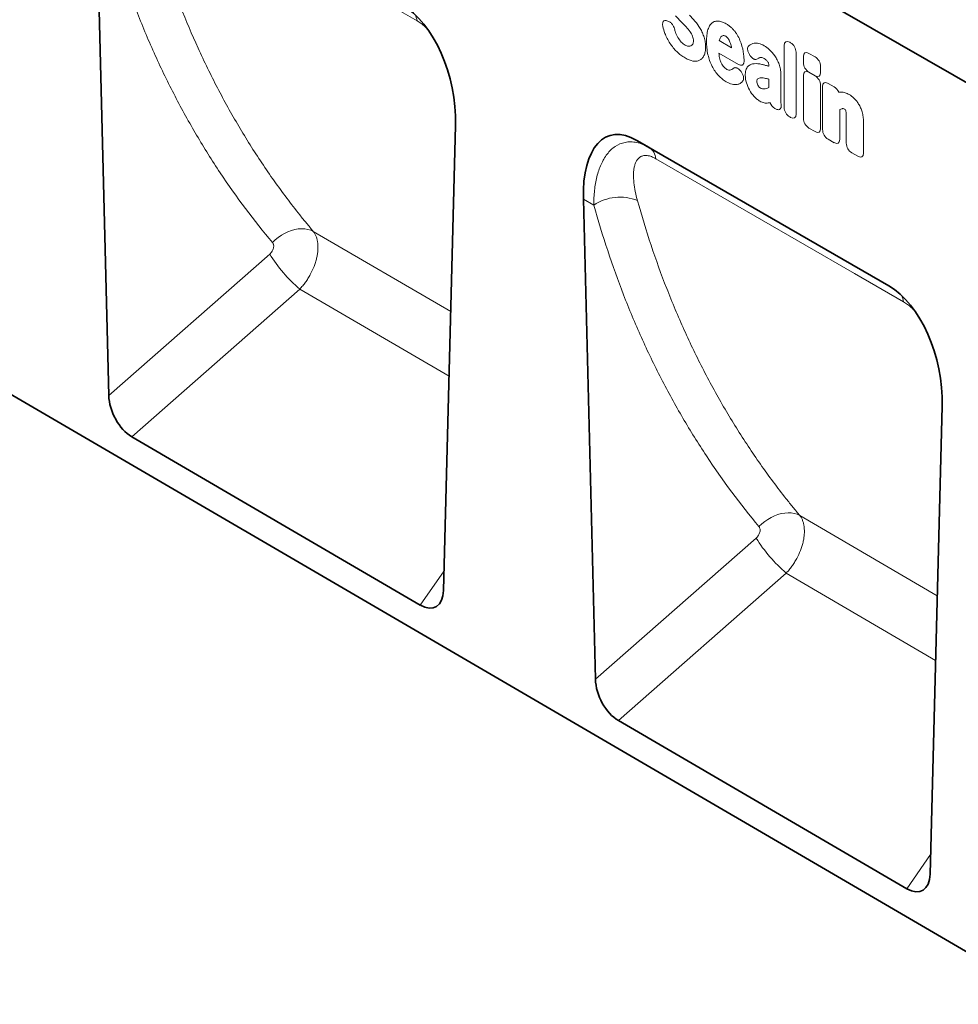
# Model space of a CAD drawing. Units: millimetres. Extents: x 75 to 2100, y 0 to 1460.
# Drawn here: x 522 to 739, y 176 to 404 of the extents above; entities that cross this region are included whole.
import ezdxf

# ---------------------------------------------------------------- set-up
doc = ezdxf.new("R2010")
doc.units = ezdxf.units.MM
doc.header["$LTSCALE"] = 5
doc.linetypes.add('SLD-Durchgehend', pattern=[0])
doc.layers.add('133704', color=7, linetype='Continuous', lineweight=25)
doc.layers.add('TANGENT_EDGES', color=4, linetype='Continuous', lineweight=25)

# ---------------------------------------------------------------- blocks, each defined once
blk = doc.blocks.new('1042649-M_C_ISOMETRIC VIEW')
at = {"layer": '133704', "linetype": 'SLD-Durchgehend', "lineweight": 35}
for p, q in [((794.86, 358.57), (210.45, 695.94)), ((172.04, 520.35), (868.19, 114.46)), ((540.02, 427.56), (542.8, 317.17)), ((620.26, 272.07), (623.04, 379.64)), ((723.26, 342.52), (664.98, 376.16)), ((664.98, 376.16), (667.81, 374.53)), ((652.61, 362.57), (655.4, 251.51)), ((732.83, 206.43), (735.63, 314.65)), ((614.89, 268.67), (548.11, 307.61)), ((727.46, 203.04), (660.71, 241.96))]:
    blk.add_line(p, q, dxfattribs=at)
for centre, major_axis, ratio, start_param, end_param in [((608.61, 385.61), (-4.77, 23.24), 0.586314, 4.334841, 5.803157), ((667.04, 351.88), (-8.43, 25.35), 0.462551, 5.803124, 7.27144), ((721.2, 320.61), (-4.77, 23.24), 0.586314, 4.334841, 5.803157), ((548.53, 314.58), (-3.49, 7.42), 0.612823, 0.948339, 2.414841), ((614.53, 276.09), (-3.88, 7.86), 0.535938, 2.460399, 3.935868), ((661.13, 248.92), (-3.49, 7.42), 0.612823, 0.948339, 2.414841), ((727.1, 210.46), (-3.88, 7.86), 0.535938, 2.460399, 3.935868)]:
    blk.add_ellipse(centre, major_axis=major_axis, ratio=ratio, start_param=start_param, end_param=end_param, dxfattribs=at)
at = {"layer": 'TANGENT_EDGES', "linetype": 'SLD-Durchgehend', "lineweight": 18}
for p, q in [((794.86, 358.57), (210.45, 695.94)), ((671.93, 403.85), (672.18, 403.77)), ((684.07, 399.23), (686.88, 397.6)), ((700.35, 398.88), (700.55, 398.76)), ((688.51, 393.72), (683.98, 396.33)), ((699.07, 383.8), (699.07, 398.14)), ((701.83, 396.54), (701.83, 382.21)), ((691.17, 395.8), (691.15, 395.83)), ((703.52, 394.16), (703.52, 395.55)), ((704.81, 396.29), (706.22, 395.48)), ((689.04, 392.15), (689.1, 392.07)), ((695.54, 393.31), (695.54, 393.33)), ((704.8, 391.91), (706.22, 391.09)), ((706.22, 391.12), (704.81, 391.94)), ((707.5, 393.26), (707.5, 391.86)), ((695.54, 388.43), (695.54, 390.34)), ((698.3, 391.55), (698.3, 386.04)), ((703.52, 381.23), (703.52, 391.17)), ((707.5, 388.87), (707.5, 378.93)), ((707.96, 378.67), (707.96, 388.61)), ((709.24, 389.35), (710.65, 388.53)), ((697.1, 383.46), (696.9, 383.57)), ((711.94, 383.28), (711.94, 376.37)), ((700.55, 381.47), (700.35, 381.58)), ((713.44, 375.51), (713.44, 381.63)), ((717.42, 380.54), (717.42, 373.21)), ((706.22, 378.19), (704.8, 379.01)), ((710.65, 375.63), (709.24, 376.45)), ((667.81, 374.53), (723.26, 342.52)), ((716.14, 372.47), (714.72, 373.29)), ((655.03, 361.17), (652.61, 362.57)), ((621.93, 336.54), (590.13, 355.1)), ((542.8, 317.17), (580.04, 349.87)), ((586.99, 341.75), (548.11, 307.61)), ((586.99, 341.75), (621.54, 321.58)), ((734.49, 270.82), (702.69, 289.39)), ((655.4, 251.51), (692.59, 284.17)), ((614.89, 268.67), (620.38, 276.6)), ((699.54, 276.05), (660.71, 241.96)), ((699.54, 276.05), (734.11, 255.87)), ((727.46, 203.04), (732.95, 210.97))]:
    blk.add_line(p, q, dxfattribs=at)
at = {"layer": 'TANGENT_EDGES', "linetype": 'SLD-Durchgehend', "lineweight": 18, "flags": 128}
for points in [[(614.13, 403.82), (602.82, 410.35), (556.86, 436.89)], [(726.68, 338.84), (715.37, 345.37), (669.39, 371.92)], [(580.69, 352.52), (581.33, 353.13), (582.01, 353.7), (582.74, 354.2), (583.49, 354.64), (584.27, 355.01), (585.06, 355.3), (585.85, 355.52), (586.64, 355.66), (587.41, 355.71), (588.15, 355.68), (588.86, 355.57), (589.52, 355.37), (590.13, 355.1)], [(693.25, 286.82), (693.88, 287.43), (694.57, 287.99), (695.29, 288.49), (696.05, 288.93), (696.83, 289.3), (697.62, 289.59), (698.41, 289.81), (699.2, 289.94), (699.97, 290), (700.71, 289.97), (701.42, 289.85), (702.08, 289.66), (702.69, 289.39)]]:
    blk.add_lwpolyline(points, dxfattribs=at)
at = {"layer": 'TANGENT_EDGES', "linetype": 'SLD-Durchgehend', "lineweight": 18}
for centre, radius, start, end in [((609.69, 403.16), 4.49, 8.4706, 27.9236), ((665.87, 371.58), 3.53, 5.5895, 56.746), ((661.04, 352.34), 10.69, 67.4777, 124.2266), ((609.81, 368.33), 35.04, 211.8008, 229.3459), ((722.25, 338.19), 4.48, 8.338, 28.3893), ((722.37, 302.63), 35.04, 211.8008, 229.3459)]:
    blk.add_arc(centre, radius, start, end, dxfattribs=at)
for centre, major_axis, ratio, start_param, end_param in [((700.63, 396.91), (-1.2, 2.07), 0.482008, 5.587631, 6.978858), ((700.27, 397.12), (-1, 1.73), 0.691626, 4.0169, 5.408127), ((705.08, 394.33), (-1.2, 2.07), 0.482008, 5.587631, 6.978858), ((705.08, 393.58), (-1, 1.73), 0.691626, 0.875307, 2.266534), ((705.94, 393.84), (-1, 1.73), 0.691626, 4.0169, 5.408127), ((705.08, 389.95), (-1.2, 2.07), 0.482008, 5.587631, 6.978858), ((705.94, 393.09), (-1.2, 2.07), 0.482008, 2.446038, 3.837265), ((705.94, 389.45), (-1, 1.73), 0.691626, 4.0169, 5.408127), ((709.52, 387.39), (-1.2, 2.07), 0.482008, 5.587631, 6.978858), ((710.37, 386.89), (-1, 1.73), 0.691626, 4.560845, 5.408127), ((697.15, 385.23), (-0.96, 1.76), 0.679773, 1.381383, 2.301907), ((700.63, 383.22), (-1, 1.73), 0.691626, 0.875307, 2.266534), ((700.27, 383.43), (-1.2, 2.07), 0.482008, 2.446038, 3.837265), ((705.08, 380.65), (-1, 1.73), 0.691626, 0.875307, 2.266534), ((705.94, 380.16), (-1.2, 2.07), 0.482008, 2.446038, 3.837265), ((709.52, 378.09), (-1, 1.73), 0.691626, 0.875307, 2.266534), ((710.37, 377.6), (-1.2, 2.07), 0.482008, 2.446038, 3.837265), ((715, 374.93), (-1, 1.73), 0.691626, 0.875307, 2.266534), ((715.86, 374.43), (-1.2, 2.07), 0.482008, 2.446038, 3.837265)]:
    blk.add_ellipse(centre, major_axis=major_axis, ratio=ratio, start_param=start_param, end_param=end_param, dxfattribs=at)
for points, knots in [([(580.69, 352.52), (576.38, 357.64), (572.34, 363.02), (566.69, 371.5), (564.87, 374.4), (561.39, 380.31), (559.72, 383.33), (556.53, 389.48), (555, 392.63), (552.1, 399.03), (550.73, 402.28), (546.83, 412.21), (544.54, 419.05), (542.55, 426.11)], [0, 0, 0, 0, 0.25, 0.25, 0.375, 0.375, 0.5, 0.5, 0.625, 0.625, 0.75, 0.75, 1, 1, 1, 1]), ([(552.65, 427.16), (554.61, 420.25), (556.86, 413.56), (560.69, 403.84), (562.04, 400.65), (564.89, 394.38), (566.39, 391.31), (569.53, 385.28), (571.17, 382.32), (574.59, 376.53), (576.37, 373.7), (580.08, 368.16), (581.99, 365.46), (584.97, 361.5), (585.98, 360.2), (587.52, 358.27), (588.29, 357.31), (589.08, 356.36), (589.6, 355.73), (589.87, 355.41), (590.13, 355.1)], [0, 0, 0, 0, 0.25, 0.25, 0.375, 0.375, 0.5, 0.5, 0.625, 0.625, 0.75, 0.75, 0.875, 0.875, 0.9375, 0.9375, 0.96875, 0.984375, 0.984375, 1, 1, 1, 1]), ([(616.68, 401.74), (616.45, 401.97), (615.94, 402.51), (615.07, 403.23), (614.45, 403.62), (614.13, 403.82)], [0, 0, 0, 0, 0.274518, 0.630946, 1, 1, 1, 1]), ([(671, 402.51), (670.98, 402.62), (670.96, 402.73), (670.94, 402.94), (670.94, 403.05), (670.95, 403.24), (670.97, 403.33), (671.02, 403.5), (671.05, 403.57), (671.18, 403.76), (671.3, 403.84), (671.52, 403.9), (671.6, 403.9), (671.76, 403.89), (671.84, 403.88), (671.93, 403.85)], [0, 0, 0, 0, 0.125, 0.125, 0.25, 0.25, 0.375, 0.375, 0.5, 0.5, 0.75, 0.75, 0.875, 0.875, 1, 1, 1, 1]), ([(672.18, 403.77), (672.34, 403.73), (672.5, 403.65), (672.82, 403.42), (672.97, 403.28), (673.18, 403.02), (673.24, 402.93), (673.36, 402.74), (673.42, 402.64), (673.57, 402.34), (673.65, 402.13), (673.7, 401.93)], [0, 0, 0, 0, 0.25, 0.25, 0.5, 0.5, 0.625, 0.625, 0.75, 0.75, 1, 1, 1, 1]), ([(676.4, 402.4), (676.29, 402.52), (676.18, 402.63), (676.07, 402.75), (675.96, 402.86), (675.85, 402.98), (675.74, 403.09), (675.56, 403.28), (675.38, 403.47), (675.2, 403.66)], [0, 0, 0, 0, 0.000503483, 0.000503483, 0.000503483, 0.001006966, 0.001006966, 0.001006966, 0.001827225, 0.001827225, 0.001827225, 0.001827225]), ([(681.45, 401.78), (681.55, 402.1), (681.68, 402.4), (681.99, 402.93), (682.18, 403.16), (682.4, 403.34)], [0, 0, 0, 0, 0.5, 0.5, 1, 1, 1, 1]), ([(682.4, 403.34), (682.61, 403.5), (682.83, 403.62), (683.34, 403.76), (683.61, 403.78), (683.9, 403.75)], [0, 0, 0, 0, 0.5, 0.5, 1, 1, 1, 1]), ([(683.9, 403.75), (684.19, 403.72), (684.48, 403.65), (685.07, 403.43), (685.37, 403.29), (685.68, 403.11)], [0, 0, 0, 0, 0.5, 0.5, 1, 1, 1, 1]), ([(672.65, 398.63), (672.42, 398.99), (672.2, 399.36), (671.81, 400.13), (671.64, 400.52), (671.49, 400.92)], [0, 0, 0, 0, 0.5, 0.5, 1, 1, 1, 1]), ([(677.88, 400.24), (677.81, 400.42), (677.72, 400.6), (677.53, 400.95), (677.43, 401.12), (677.31, 401.28)], [0, 0, 0, 0, 0.5, 0.5, 1, 1, 1, 1]), ([(679.64, 402.03), (679.83, 401.71), (680, 401.38), (680.3, 400.7), (680.43, 400.36), (680.54, 400.02)], [0, 0, 0, 0, 0.5, 0.5, 1, 1, 1, 1]), ([(681.12, 399.05), (681.12, 399.54), (681.14, 400.03), (681.24, 400.94), (681.32, 401.38), (681.45, 401.78)], [0, 0, 0, 0, 0.5, 0.5, 1, 1, 1, 1]), ([(685.68, 403.11), (685.87, 403), (686.06, 402.88), (686.43, 402.61), (686.62, 402.46), (686.98, 402.13), (687.16, 401.95), (687.5, 401.57), (687.66, 401.37), (687.82, 401.15)], [0, 0, 0, 0, 0.25, 0.25, 0.5, 0.5, 0.75, 0.75, 1, 1, 1, 1]), ([(687.82, 401.15), (688.09, 400.76), (688.34, 400.36), (688.77, 399.51), (688.95, 399.08), (689.1, 398.65)], [0, 0, 0, 0, 0.5, 0.5, 1, 1, 1, 1]), ([(674.24, 396.69), (673.95, 396.97), (673.67, 397.28), (673.14, 397.93), (672.89, 398.27), (672.65, 398.63)], [0, 0, 0, 0, 0.5, 0.5, 1, 1, 1, 1]), ([(675.26, 398.91), (675.4, 398.76), (675.55, 398.62), (675.85, 398.38), (676.01, 398.27), (676.16, 398.18)], [0, 0, 0, 0, 0.5, 0.5, 1, 1, 1, 1]), ([(678.07, 399.18), (678.07, 399.35), (678.06, 399.52), (678, 399.87), (677.95, 400.05), (677.88, 400.24)], [0, 0, 0, 0, 0.5, 0.5, 1, 1, 1, 1]), ([(680.54, 400.02), (680.67, 399.62), (680.76, 399.23), (680.87, 398.46), (680.89, 398.09), (680.89, 397.73)], [0, 0, 0, 0, 0.5, 0.5, 1, 1, 1, 1]), ([(681.45, 395.94), (681.32, 396.49), (681.24, 397.02), (681.14, 398.05), (681.12, 398.56), (681.12, 399.05)], [0, 0, 0, 0, 0.5, 0.5, 1, 1, 1, 1]), ([(685.57, 400.23), (685.46, 400.3), (685.35, 400.35), (685.14, 400.41), (685.04, 400.42), (684.95, 400.4)], [0, 0, 0, 0, 0.5, 0.5, 1, 1, 1, 1]), ([(686.09, 399.76), (686.01, 399.86), (685.93, 399.96), (685.76, 400.12), (685.66, 400.18), (685.57, 400.23)], [0, 0, 0, 0, 0.5, 0.5, 1, 1, 1, 1]), ([(692.11, 398.64), (692.45, 398.7), (692.82, 398.68), (693.6, 398.48), (694, 398.31), (694.41, 398.07)], [0, 0, 0, 0, 0.5, 0.5, 1, 1, 1, 1]), ([(676.15, 395.23), (675.82, 395.42), (675.5, 395.63), (674.86, 396.12), (674.54, 396.39), (674.24, 396.69)], [0, 0, 0, 0, 0.5, 0.5, 1, 1, 1, 1]), ([(680.89, 397.73), (680.89, 397.36), (680.87, 397), (680.74, 396.34), (680.65, 396.03), (680.52, 395.77)], [0, 0, 0, 0, 0.5, 0.5, 1, 1, 1, 1]), ([(691.15, 395.83), (691.08, 395.94), (691.01, 396.04), (690.89, 396.26), (690.84, 396.38), (690.75, 396.6), (690.71, 396.72), (690.65, 396.94), (690.63, 397.06), (690.6, 397.38), (690.62, 397.57), (690.71, 397.81), (690.75, 397.88), (690.84, 398.01), (690.89, 398.06), (690.95, 398.11)], [0, 0, 0, 0, 0.125, 0.125, 0.25, 0.25, 0.375, 0.375, 0.5, 0.5, 0.75, 0.75, 0.875, 0.875, 1, 1, 1, 1]), ([(679.5, 394.69), (679.28, 394.58), (679.04, 394.52), (678.53, 394.46), (678.26, 394.48), (677.98, 394.52)], [0, 0, 0, 0, 0.5, 0.5, 1, 1, 1, 1]), ([(680.52, 395.77), (680.4, 395.52), (680.26, 395.3), (679.91, 394.94), (679.72, 394.79), (679.5, 394.69)], [0, 0, 0, 0, 0.5, 0.5, 1, 1, 1, 1]), ([(682.4, 393.28), (682.18, 393.72), (681.99, 394.16), (681.68, 395.06), (681.55, 395.5), (681.45, 395.94)], [0, 0, 0, 0, 0.5, 0.5, 1, 1, 1, 1]), ([(684.12, 395.26), (684.17, 395.05), (684.22, 394.83), (684.36, 394.4), (684.44, 394.18), (684.55, 393.97)], [0, 0, 0, 0, 0.5, 0.5, 1, 1, 1, 1]), ([(689.79, 394.45), (689.79, 394.36), (689.78, 394.26), (689.75, 394.09), (689.73, 394.01), (689.66, 393.86), (689.63, 393.8), (689.54, 393.69), (689.48, 393.64), (689.36, 393.57), (689.3, 393.55), (689.16, 393.53), (689.08, 393.53), (688.84, 393.56), (688.67, 393.62), (688.51, 393.72)], [0, 0, 0, 0, 0.125, 0.125, 0.25, 0.25, 0.375, 0.375, 0.5, 0.5, 0.625, 0.625, 0.75, 0.75, 1, 1, 1, 1]), ([(692.91, 395.02), (692.81, 394.94), (692.68, 394.89), (692.47, 394.88), (692.4, 394.88), (692.24, 394.91), (692.16, 394.94), (692, 395.01), (691.92, 395.06), (691.76, 395.17), (691.68, 395.23), (691.45, 395.44), (691.3, 395.61), (691.17, 395.8)], [0, 0, 0, 0, 0.25, 0.25, 0.375, 0.375, 0.5, 0.5, 0.625, 0.625, 0.75, 0.75, 1, 1, 1, 1]), ([(694.41, 395.13), (694.24, 395.23), (694.07, 395.3), (693.75, 395.37), (693.6, 395.37), (693.47, 395.32)], [0, 0, 0, 0, 0.5, 0.5, 1, 1, 1, 1]), ([(695.28, 394.32), (695.16, 394.51), (695.02, 394.67), (694.72, 394.93), (694.56, 395.04), (694.41, 395.13)], [0, 0, 0, 0, 0.5, 0.5, 1, 1, 1, 1]), ([(695.54, 393.33), (695.54, 393.48), (695.53, 393.64), (695.47, 393.9), (695.45, 393.99), (695.38, 394.16), (695.34, 394.24), (695.28, 394.32)], [0, 0, 0, 0, 0.5, 0.5, 0.75, 0.75, 1, 1, 1, 1]), ([(696.91, 395.69), (697.12, 395.4), (697.3, 395.08), (697.63, 394.44), (697.78, 394.11), (697.9, 393.78)], [0, 0, 0, 0, 0.5, 0.5, 1, 1, 1, 1]), ([(683.9, 391.14), (683.61, 391.45), (683.34, 391.79), (682.84, 392.51), (682.61, 392.89), (682.4, 393.28)], [0, 0, 0, 0, 0.5, 0.5, 1, 1, 1, 1]), ([(684.55, 393.97), (684.62, 393.83), (684.71, 393.68), (684.89, 393.41), (684.99, 393.28), (685.1, 393.16)], [0, 0, 0, 0, 0.5, 0.5, 1, 1, 1, 1]), ([(687.31, 392.81), (687.41, 392.9), (687.53, 392.96), (687.73, 392.99), (687.81, 392.99), (687.96, 392.97), (688.03, 392.95), (688.19, 392.89), (688.27, 392.85), (688.43, 392.75), (688.52, 392.69), (688.75, 392.49), (688.9, 392.33), (689.04, 392.15)], [0, 0, 0, 0, 0.25, 0.25, 0.375, 0.375, 0.5, 0.5, 0.625, 0.625, 0.75, 0.75, 1, 1, 1, 1]), ([(689.1, 392.07), (689.17, 391.97), (689.23, 391.88), (689.35, 391.67), (689.41, 391.57), (689.51, 391.35), (689.55, 391.25), (689.62, 391.03), (689.64, 390.92), (689.68, 390.71), (689.69, 390.61), (689.69, 390.42), (689.68, 390.33), (689.63, 390.07), (689.56, 389.93), (689.47, 389.82)], [0, 0, 0, 0, 0.125, 0.125, 0.25, 0.25, 0.375, 0.375, 0.5, 0.5, 0.625, 0.625, 0.75, 0.75, 1, 1, 1, 1]), ([(690.08, 391.18), (690.08, 391.4), (690.09, 391.6), (690.13, 392.01), (690.17, 392.2), (690.27, 392.55), (690.34, 392.72), (690.5, 393.01), (690.59, 393.14), (690.7, 393.25)], [0, 0, 0, 0, 0.25, 0.25, 0.5, 0.5, 0.75, 0.75, 1, 1, 1, 1]), ([(690.7, 393.25), (690.9, 393.44), (691.11, 393.59), (691.6, 393.81), (691.87, 393.87), (692.15, 393.9)], [0, 0, 0, 0, 0.5, 0.5, 1, 1, 1, 1]), ([(693.93, 393.73), (694.04, 393.71), (694.15, 393.68), (694.27, 393.65), (694.38, 393.62), (694.49, 393.59), (694.61, 393.56), (694.84, 393.5), (695.07, 393.44), (695.29, 393.38), (695.38, 393.36), (695.46, 393.34), (695.54, 393.31)], [0, 0, 0, 0, 0.000500001, 0.000500001, 0.000500001, 0.001003331, 0.001003331, 0.001003331, 0.002006364, 0.002006364, 0.002006364, 0.002370752, 0.002370752, 0.002370752, 0.002370752]), ([(697.9, 393.78), (698.04, 393.4), (698.15, 393.01), (698.27, 392.26), (698.3, 391.9), (698.3, 391.55)], [0, 0, 0, 0, 0.5, 0.5, 1, 1, 1, 1]), ([(685.68, 389.73), (685.37, 389.9), (685.07, 390.11), (684.48, 390.58), (684.19, 390.85), (683.9, 391.14)], [0, 0, 0, 0, 0.5, 0.5, 1, 1, 1, 1]), ([(688.23, 389.1), (687.86, 389.02), (687.44, 389.04), (686.57, 389.27), (686.13, 389.47), (685.68, 389.73)], [0, 0, 0, 0, 0.5, 0.5, 1, 1, 1, 1]), ([(689.47, 389.82), (689.31, 389.62), (689.12, 389.47), (688.7, 389.23), (688.48, 389.15), (688.23, 389.1)], [0, 0, 0, 0, 0.5, 0.5, 1, 1, 1, 1]), ([(692.96, 390.4), (692.88, 390.34), (692.83, 390.26), (692.76, 390.05), (692.75, 389.93), (692.75, 389.8)], [0, 0, 0, 0, 0.5, 0.5, 1, 1, 1, 1]), ([(693.71, 390.63), (693.57, 390.62), (693.43, 390.6), (693.18, 390.53), (693.06, 390.47), (692.96, 390.4)], [0, 0, 0, 0, 0.5, 0.5, 1, 1, 1, 1]), ([(695.54, 390.34), (695.43, 390.37), (695.32, 390.39), (695.2, 390.42), (695.06, 390.45), (694.92, 390.48), (694.79, 390.51)], [0, 0, 0, 0, 0.000502862, 0.000502862, 0.000502862, 0.001116947, 0.001116947, 0.001116947, 0.001116947]), ([(712.29, 387.34), (712.58, 387.33), (712.88, 387.28), (713.51, 387.09), (713.83, 386.94), (714.15, 386.76)], [0, 0, 0, 0, 0.5, 0.5, 1, 1, 1, 1]), ([(693.45, 385.24), (693.22, 385.38), (692.99, 385.53), (692.54, 385.9), (692.32, 386.11), (692.12, 386.33)], [0, 0, 0, 0, 0.5, 0.5, 1, 1, 1, 1]), ([(695.37, 384.81), (695.09, 384.75), (694.78, 384.75), (694.13, 384.9), (693.79, 385.05), (693.45, 385.24)], [0, 0, 0, 0, 0.5, 0.5, 1, 1, 1, 1]), ([(698.3, 386.04), (698.3, 386.04), (698.3, 386.03), (698.3, 386.02), (698.3, 385.88), (698.31, 385.75), (698.31, 385.61), (698.32, 385.47), (698.32, 385.34), (698.32, 385.2), (698.33, 385.06), (698.33, 384.92), (698.33, 384.79)], [0, 0, 0, 0, 0.000024904, 0.000024904, 0.000024904, 0.000521725, 0.000521725, 0.000521725, 0.001018546, 0.001018546, 0.001018546, 0.001515368, 0.001515368, 0.001515368, 0.001515368]), ([(715.21, 385.95), (715.42, 385.75), (715.62, 385.54), (715.98, 385.08), (716.16, 384.83), (716.31, 384.57)], [0, 0, 0, 0, 0.5, 0.5, 1, 1, 1, 1]), ([(698.36, 384.44), (698.38, 384.33), (698.38, 384.21), (698.38, 384), (698.37, 383.9), (698.32, 383.71), (698.29, 383.63), (698.21, 383.49), (698.16, 383.43), (698.04, 383.33), (697.97, 383.3), (697.81, 383.26), (697.73, 383.26), (697.47, 383.28), (697.28, 383.35), (697.1, 383.46)], [0, 0, 0, 0, 0.125, 0.125, 0.25, 0.25, 0.375, 0.375, 0.5, 0.5, 0.625, 0.625, 0.75, 0.75, 1, 1, 1, 1]), ([(713.07, 383.37), (712.96, 383.43), (712.86, 383.48), (712.65, 383.52), (712.56, 383.51), (712.47, 383.49)], [0, 0, 0, 0, 0.5, 0.5, 1, 1, 1, 1]), ([(713.23, 383.25), (713.23, 383.25), (713.23, 383.25), (713.23, 383.25), (713.23, 383.25), (713.23, 383.25), (713.23, 383.26), (713.23, 383.26), (713.23, 383.26), (713.23, 383.26), (713.23, 383.26), (713.23, 383.26), (713.23, 383.26), (713.23, 383.26), (713.23, 383.26), (713.23, 383.26), (713.22, 383.26), (713.22, 383.26), (713.22, 383.26), (713.22, 383.26), (713.22, 383.26), (713.22, 383.26), (713.22, 383.26), (713.22, 383.26), (713.22, 383.27), (713.22, 383.27), (713.22, 383.27), (713.22, 383.27), (713.22, 383.27), (713.22, 383.27), (713.21, 383.27), (713.21, 383.27), (713.21, 383.27), (713.21, 383.27), (713.21, 383.27), (713.21, 383.27), (713.21, 383.27), (713.21, 383.27), (713.21, 383.28), (713.21, 383.28), (713.21, 383.28), (713.21, 383.28), (713.2, 383.28), (713.2, 383.28), (713.2, 383.28), (713.2, 383.28), (713.2, 383.28), (713.2, 383.28), (713.2, 383.29), (713.2, 383.29), (713.19, 383.29), (713.19, 383.29), (713.19, 383.29), (713.19, 383.29), (713.19, 383.29), (713.19, 383.29), (713.19, 383.29), (713.19, 383.29), (713.18, 383.29), (713.18, 383.3), (713.18, 383.3), (713.18, 383.3), (713.18, 383.3), (713.18, 383.3), (713.18, 383.3), (713.17, 383.3), (713.17, 383.3), (713.17, 383.3), (713.17, 383.31), (713.17, 383.31), (713.17, 383.31), (713.17, 383.31), (713.16, 383.31), (713.16, 383.31), (713.16, 383.31), (713.16, 383.31), (713.16, 383.32), (713.15, 383.32), (713.15, 383.32), (713.15, 383.32), (713.15, 383.32), (713.15, 383.32), (713.15, 383.32), (713.14, 383.32), (713.14, 383.33), (713.14, 383.33), (713.14, 383.33), (713.14, 383.33), (713.13, 383.33), (713.13, 383.33), (713.13, 383.33), (713.13, 383.33), (713.13, 383.34), (713.13, 383.34), (713.12, 383.34), (713.12, 383.34), (713.11, 383.34), (713.11, 383.34), (713.11, 383.35), (713.11, 383.35), (713.11, 383.35), (713.11, 383.35), (713.1, 383.35), (713.1, 383.35), (713.1, 383.35), (713.1, 383.35), (713.1, 383.35), (713.09, 383.36), (713.09, 383.36), (713.09, 383.36), (713.09, 383.36), (713.08, 383.36), (713.08, 383.36), (713.08, 383.37), (713.08, 383.37), (713.07, 383.37), (713.07, 383.37), (713.07, 383.37)], [0, 0, 0, 0, 0.0000001933, 0.0000001933, 0.0000001933, 0.0000021348, 0.0000021348, 0.0000021348, 0.0000040764, 0.0000040764, 0.0000040764, 0.0000060179, 0.0000060179, 0.0000060179, 0.0000079594, 0.0000079594, 0.0000079594, 0.0000118426, 0.0000118426, 0.0000118426, 0.0000137841, 0.0000137841, 0.0000137841, 0.0000176672, 0.0000176672, 0.0000176672, 0.0000215504, 0.0000215504, 0.0000215504, 0.0000234918, 0.0000234918, 0.0000234918, 0.0000273749, 0.0000273749, 0.0000273749, 0.000031258, 0.000031258, 0.000031258, 0.000035141, 0.000035141, 0.000035141, 0.000039024, 0.000039024, 0.000039024, 0.0000467906, 0.0000467906, 0.0000467906, 0.0000506736, 0.0000506736, 0.0000506736, 0.0000545566, 0.0000545566, 0.0000545566, 0.0000623229, 0.0000623229, 0.0000623229, 0.0000662059, 0.0000662059, 0.0000662059, 0.0000700889, 0.0000700889, 0.0000700889, 0.0000778552, 0.0000778552, 0.0000778552, 0.0000856214, 0.0000856214, 0.0000856214, 0.0000895044, 0.0000895044, 0.0000895044, 0.0000972705, 0.0000972705, 0.0000972705, 0.0001050367, 0.0001050367, 0.0001050367, 0.0001128028, 0.0001128028, 0.0001128028, 0.0001205689, 0.0001205689, 0.0001205689, 0.000128335, 0.000128335, 0.000128335, 0.0001361011, 0.0001361011, 0.0001361011, 0.0001438672, 0.0001438672, 0.0001438672, 0.0001516332, 0.0001516332, 0.0001516332, 0.000167166, 0.000167166, 0.000167166, 0.0001749321, 0.0001749321, 0.0001749321, 0.0001826981, 0.0001826981, 0.0001826981, 0.0001904642, 0.0001904642, 0.0001904642, 0.0001982302, 0.0001982302, 0.0001982302, 0.0002137627, 0.0002137627, 0.0002137627, 0.0002215288, 0.0002215288, 0.0002215288, 0.0002292948, 0.0002292948, 0.0002292948, 0.0002292948]), ([(716.31, 384.57), (716.49, 384.28), (716.64, 383.98), (716.9, 383.37), (717.01, 383.07), (717.11, 382.76)], [0, 0, 0, 0, 0.5, 0.5, 1, 1, 1, 1]), ([(717.11, 382.76), (717.23, 382.37), (717.3, 381.99), (717.4, 381.25), (717.42, 380.89), (717.42, 380.54)], [0, 0, 0, 0, 0.5, 0.5, 1, 1, 1, 1]), ([(713.44, 381.63), (713.44, 381.69), (713.44, 381.76), (713.44, 381.83), (713.44, 381.9), (713.44, 381.97), (713.43, 382.04), (713.43, 382.15), (713.43, 382.25), (713.43, 382.35)], [0, 0, 0, 0, 0.0002555922, 0.0002555922, 0.0002555922, 0.000511183, 0.000511183, 0.000511183, 0.0008879264, 0.0008879264, 0.0008879264, 0.0008879264]), ([(655.03, 361.17), (655.03, 362.36), (655.08, 363.5), (655.32, 365.69), (655.5, 366.74), (655.87, 368.24), (656.01, 368.73), (656.32, 369.68), (656.5, 370.14), (657.09, 371.47), (657.56, 372.28), (658.38, 373.33), (658.67, 373.66), (659.3, 374.26), (659.63, 374.52), (660.67, 375.21), (661.43, 375.54), (662.69, 375.79), (663.13, 375.82), (664.02, 375.81), (664.48, 375.76), (665.89, 375.46), (666.84, 375.09), (667.81, 374.53)], [0, 0, 0, 0, 0.125, 0.125, 0.25, 0.25, 0.3125, 0.3125, 0.375, 0.375, 0.5, 0.5, 0.5625, 0.5625, 0.625, 0.625, 0.75, 0.75, 0.8125, 0.8125, 0.875, 0.875, 1, 1, 1, 1]), ([(669.39, 371.92), (669.03, 372.13), (668.69, 372.29), (668.2, 372.47), (668.04, 372.52), (667.72, 372.6), (667.56, 372.63), (667.12, 372.68), (666.85, 372.68), (666.34, 372.59), (666.11, 372.51), (665.49, 372.18), (665.18, 371.84), (664.81, 371.22), (664.7, 370.99), (664.53, 370.51), (664.45, 370.26), (664.34, 369.72), (664.29, 369.44), (664.23, 368.87), (664.22, 368.57), (664.2, 367.65), (664.23, 367.01), (664.44, 365.05), (664.73, 363.66), (665.14, 362.21)], [0, 0, 0, 0, 0.0625, 0.0625, 0.09375, 0.09375, 0.125, 0.125, 0.1875, 0.1875, 0.25, 0.25, 0.375, 0.375, 0.4375, 0.4375, 0.5, 0.5, 0.5625, 0.5625, 0.625, 0.625, 0.75, 0.75, 1, 1, 1, 1]), ([(665.14, 362.21), (667.09, 355.23), (669.34, 348.47), (673.17, 338.66), (674.53, 335.44), (677.38, 329.11), (678.88, 326), (682.03, 319.9), (683.67, 316.92), (687.1, 311.06), (688.89, 308.2), (692.6, 302.6), (694.52, 299.86), (697.51, 295.86), (698.52, 294.54), (700.07, 292.59), (700.85, 291.62), (701.63, 290.66), (702.16, 290.02), (702.43, 289.7), (702.69, 289.39)], [0, 0, 0, 0, 0.25, 0.25, 0.375, 0.375, 0.5, 0.5, 0.625, 0.625, 0.75, 0.75, 0.875, 0.875, 0.9375, 0.9375, 0.96875, 0.984375, 0.984375, 1, 1, 1, 1]), ([(693.25, 286.82), (688.92, 291.99), (684.86, 297.44), (679.2, 306.02), (677.38, 308.94), (673.89, 314.92), (672.21, 317.96), (669.01, 324.19), (667.48, 327.36), (664.58, 333.83), (663.2, 337.12), (659.31, 347.14), (657.01, 354.05), (655.03, 361.17)], [0, 0, 0, 0, 0.25, 0.25, 0.375, 0.375, 0.5, 0.5, 0.625, 0.625, 0.75, 0.75, 1, 1, 1, 1]), ([(590.13, 355.1), (590.16, 355.06), (590.2, 355.01), (590.26, 354.92), (590.36, 354.78), (590.44, 354.64), (590.61, 354.34), (590.7, 354.13), (590.87, 353.68), (590.95, 353.45), (591.07, 352.95), (591.11, 352.69), (591.21, 351.89), (591.22, 351.33), (591.16, 350.43), (591.12, 350.13), (591.03, 349.51), (590.97, 349.2), (590.82, 348.58), (590.73, 348.26), (590.54, 347.63), (590.42, 347.31), (590.05, 346.35), (589.76, 345.73), (589.26, 344.81), (589.08, 344.5), (588.7, 343.91), (588.51, 343.62), (588.1, 343.06), (587.89, 342.78), (587.56, 342.39), (587.45, 342.25), (587.28, 342.06), (587.22, 342), (587.1, 341.87), (587.05, 341.81), (586.99, 341.75)], [0, 0, 0, 0, 0.015625, 0.015625, 0.03125, 0.0625, 0.0625, 0.125, 0.125, 0.1875, 0.1875, 0.25, 0.25, 0.375, 0.375, 0.4375, 0.4375, 0.5, 0.5, 0.5625, 0.5625, 0.625, 0.625, 0.75, 0.75, 0.8125, 0.8125, 0.875, 0.875, 0.9375, 0.9375, 0.96875, 0.96875, 0.984375, 0.984375, 1, 1, 1, 1]), ([(580.04, 349.87), (580.14, 349.96), (580.24, 350.06), (580.42, 350.27), (580.51, 350.39), (580.65, 350.62), (580.72, 350.74), (580.83, 350.99), (580.87, 351.12), (580.93, 351.37), (580.95, 351.49), (580.96, 351.73), (580.96, 351.85), (580.92, 352.07), (580.89, 352.17), (580.81, 352.36), (580.76, 352.44), (580.69, 352.52)], [0, 0, 0, 0, 0.125, 0.125, 0.25, 0.25, 0.375, 0.375, 0.5, 0.5, 0.625, 0.625, 0.75, 0.75, 0.875, 0.875, 1, 1, 1, 1]), ([(729.31, 336.67), (729.06, 336.93), (728.51, 337.51), (727.61, 338.25), (726.99, 338.64), (726.68, 338.84)], [0, 0, 0, 0, 0.298628, 0.649309, 1, 1, 1, 1]), ([(702.69, 289.39), (702.73, 289.34), (702.76, 289.3), (702.82, 289.21), (702.92, 289.07), (703, 288.92), (703.16, 288.62), (703.26, 288.41), (703.43, 287.97), (703.5, 287.73), (703.62, 287.23), (703.67, 286.97), (703.76, 286.17), (703.77, 285.61), (703.71, 284.72), (703.67, 284.41), (703.58, 283.8), (703.52, 283.49), (703.37, 282.86), (703.28, 282.55), (703.08, 281.92), (702.97, 281.6), (702.6, 280.64), (702.31, 280.02), (701.81, 279.1), (701.63, 278.8), (701.25, 278.2), (701.05, 277.92), (700.65, 277.35), (700.44, 277.08), (700.11, 276.68), (700, 276.55), (699.83, 276.36), (699.77, 276.3), (699.65, 276.17), (699.6, 276.11), (699.54, 276.05)], [0, 0, 0, 0, 0.015625, 0.015625, 0.03125, 0.0625, 0.0625, 0.125, 0.125, 0.1875, 0.1875, 0.25, 0.25, 0.375, 0.375, 0.4375, 0.4375, 0.5, 0.5, 0.5625, 0.5625, 0.625, 0.625, 0.75, 0.75, 0.8125, 0.8125, 0.875, 0.875, 0.9375, 0.9375, 0.96875, 0.96875, 0.984375, 0.984375, 1, 1, 1, 1]), ([(692.59, 284.17), (692.69, 284.26), (692.79, 284.36), (692.97, 284.57), (693.06, 284.68), (693.2, 284.92), (693.27, 285.04), (693.38, 285.29), (693.42, 285.42), (693.48, 285.67), (693.5, 285.79), (693.51, 286.03), (693.51, 286.15), (693.47, 286.36), (693.44, 286.47), (693.36, 286.65), (693.31, 286.74), (693.25, 286.82)], [0, 0, 0, 0, 0.125, 0.125, 0.25, 0.25, 0.375, 0.375, 0.5, 0.5, 0.625, 0.625, 0.75, 0.75, 0.875, 0.875, 1, 1, 1, 1])]:
    blk.add_open_spline(points, degree=3, knots=knots, dxfattribs=at)
for points in [[(675.2, 403.66), (674.78, 404.09), (674.36, 404.54), (673.95, 405)], [(677.15, 405.16), (677.59, 404.71), (678.01, 404.23), (678.43, 403.74)], [(678.43, 403.74), (678.87, 403.21), (679.28, 402.64), (679.64, 402.03)], [(671.49, 400.92), (671.28, 401.45), (671.12, 401.98), (671, 402.51)], [(673.7, 401.93), (673.76, 401.68), (673.83, 401.43), (673.92, 401.19)], [(673.92, 401.19), (674.08, 400.76), (674.27, 400.35), (674.5, 399.95)], [(677.31, 401.28), (677.03, 401.68), (676.72, 402.05), (676.4, 402.4)], [(674.5, 399.95), (674.72, 399.57), (674.98, 399.22), (675.26, 398.91)], [(677.92, 398.44), (678.02, 398.64), (678.07, 398.9), (678.07, 399.18)], [(684.11, 399.39), (684.09, 399.34), (684.08, 399.28), (684.07, 399.23)], [(684.45, 400.1), (684.29, 399.91), (684.18, 399.67), (684.11, 399.39)], [(684.95, 400.4), (684.75, 400.36), (684.58, 400.26), (684.45, 400.1)], [(686.54, 398.88), (686.43, 399.18), (686.27, 399.48), (686.09, 399.76)], [(686.85, 397.78), (686.78, 398.14), (686.68, 398.51), (686.54, 398.88)], [(689.1, 398.65), (689.41, 397.77), (689.6, 396.9), (689.69, 396.07)], [(690.95, 398.11), (691.29, 398.37), (691.68, 398.55), (692.11, 398.64)], [(676.16, 398.18), (676.41, 398.04), (676.66, 397.95), (676.89, 397.92)], [(676.89, 397.92), (677.12, 397.9), (677.33, 397.93), (677.51, 398.02)], [(677.51, 398.02), (677.69, 398.1), (677.82, 398.25), (677.92, 398.44)], [(683.98, 396.33), (684, 395.99), (684.05, 395.63), (684.12, 395.26)], [(686.88, 397.6), (686.87, 397.66), (686.86, 397.72), (686.85, 397.78)], [(694.41, 398.07), (694.83, 397.83), (695.24, 397.51), (695.64, 397.15)], [(695.64, 397.15), (696.1, 396.74), (696.53, 396.24), (696.91, 395.69)], [(677.98, 394.52), (677.39, 394.62), (676.77, 394.87), (676.15, 395.23)], [(689.69, 396.07), (689.76, 395.51), (689.79, 394.97), (689.79, 394.45)], [(693.47, 395.32), (693.27, 395.25), (693.08, 395.15), (692.91, 395.02)], [(685.1, 393.16), (685.33, 392.92), (685.57, 392.73), (685.82, 392.59)], [(685.82, 392.59), (685.97, 392.5), (686.13, 392.44), (686.28, 392.43)], [(686.28, 392.43), (686.45, 392.41), (686.61, 392.42), (686.76, 392.47)], [(686.76, 392.47), (686.92, 392.52), (687.07, 392.6), (687.2, 392.71)], [(687.2, 392.71), (687.24, 392.74), (687.28, 392.77), (687.31, 392.81)], [(692.15, 393.9), (692.71, 393.95), (693.31, 393.89), (693.93, 393.73)], [(690.34, 389.47), (690.16, 390.07), (690.08, 390.65), (690.08, 391.18)], [(692.75, 389.8), (692.75, 389.67), (692.77, 389.53), (692.81, 389.38)], [(694.79, 390.51), (694.41, 390.6), (694.05, 390.64), (693.71, 390.63)], [(691.05, 387.82), (690.75, 388.35), (690.51, 388.92), (690.34, 389.47)], [(692.12, 386.33), (691.71, 386.77), (691.35, 387.27), (691.05, 387.82)], [(692.81, 389.38), (692.86, 389.22), (692.92, 389.06), (693, 388.9)], [(693, 388.9), (693.07, 388.77), (693.16, 388.64), (693.25, 388.53)], [(693.25, 388.53), (693.33, 388.44), (693.41, 388.37), (693.5, 388.32)], [(693.5, 388.32), (693.69, 388.21), (693.88, 388.13), (694.06, 388.1)], [(694.06, 388.1), (694.27, 388.06), (694.47, 388.06), (694.66, 388.08)], [(694.66, 388.08), (694.86, 388.11), (695.05, 388.16), (695.22, 388.24)], [(695.22, 388.24), (695.33, 388.3), (695.44, 388.36), (695.54, 388.43)], [(711.71, 387.32), (711.9, 387.34), (712.09, 387.34), (712.29, 387.34)], [(714.15, 386.76), (714.51, 386.55), (714.87, 386.27), (715.21, 385.95)], [(695.8, 384.92), (695.66, 384.88), (695.51, 384.84), (695.37, 384.81)], [(698.33, 384.79), (698.34, 384.67), (698.35, 384.56), (698.36, 384.44)], [(712.47, 383.49), (712.28, 383.44), (712.1, 383.37), (711.94, 383.28)], [(713.36, 382.93), (713.33, 383.04), (713.29, 383.15), (713.23, 383.25)], [(713.43, 382.35), (713.43, 382.54), (713.4, 382.73), (713.36, 382.93)]]:
    blk.add_open_spline(points, degree=3, dxfattribs=at)

msp = doc.modelspace()

# ---------------------------------------------------------------- block references
at = {"layer": '133704'}
msp.add_blockref('1042649-M_C_ISOMETRIC VIEW', (0, 0), dxfattribs=at)

doc.saveas('drawing.dxf')
